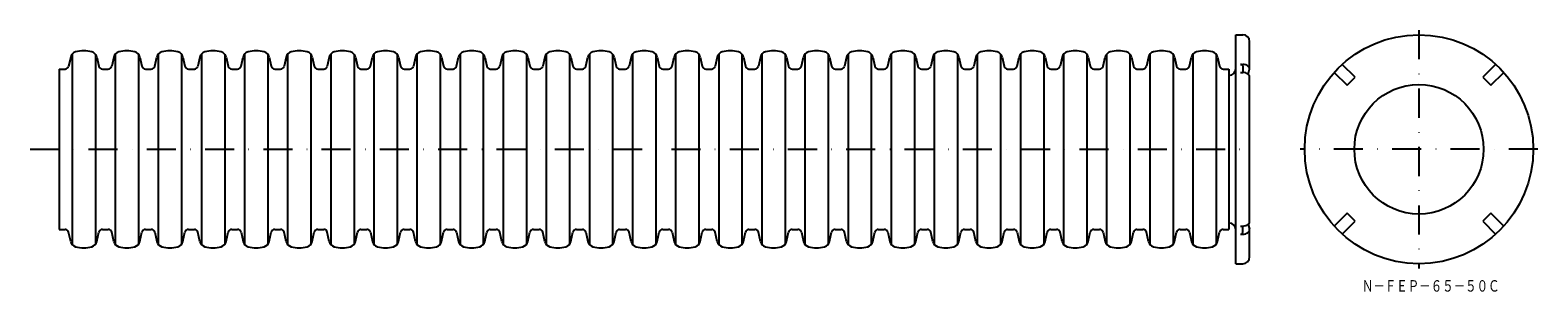
# Model space of a CAD drawing. Extents: x 719 to 1378, y -26 to 88.
import ezdxf
from ezdxf.enums import TextEntityAlignment as Align

# ---------------------------------------------------------------- set-up
doc = ezdxf.new("R2010")
doc.units = 0
doc.linetypes.add('DASHDOT', pattern=[25.4, 12.7, -6.35, 0, -6.35])
doc.layers.add('1', color=7, linetype='CONTINUOUS')
doc.styles.add('MDRAFSTD', font='TXT', dxfattribs={"bigfont": 'BIGFONT'})

msp = doc.modelspace()

# ---------------------------------------------------------------- linework, layer by layer
at = {"layer": '1', "color": 7, "linetype": 'CONTINUOUS'}
for p, q in [((1246.22, -14.17), (1246.22, 85.83)), ((1246.22, 85.83), (1249.22, 85.83)), ((1252.22, 70.78), (1252.22, 82.83)), ((736.53, 76.12), (735.64, 72.08)), ((737.13, 77.36), (737.13, -5.71)), ((747.33, 77.36), (747.33, -5.71)), ((747.93, 76.12), (748.82, 72.08)), ((755.39, 76.12), (754.49, 72.08)), ((755.99, 77.36), (755.99, -5.71)), ((766.19, 77.36), (766.19, -5.71)), ((766.78, 76.12), (767.68, 72.08)), ((773.35, 72.08), (774.25, 76.12)), ((774.85, 77.36), (774.85, -5.71)), ((785.04, 77.36), (785.04, -5.71)), ((785.64, 76.12), (786.54, 72.08)), ((793.1, 76.12), (792.21, 72.08)), ((793.7, 77.36), (793.7, -5.71)), ((803.9, 77.36), (803.9, -5.71)), ((804.5, 76.12), (805.39, 72.08)), ((811.06, 72.08), (811.96, 76.12)), ((812.56, 77.36), (812.56, -5.71)), ((822.76, 77.36), (822.76, -5.71)), ((823.36, 76.12), (824.25, 72.08)), ((830.82, 76.12), (829.92, 72.08)), ((831.42, 77.36), (831.42, -5.71)), ((841.61, 77.36), (841.61, -5.71)), ((842.21, 76.12), (843.11, 72.08)), ((849.67, 76.12), (848.78, 72.08)), ((850.27, 77.36), (850.27, -5.71)), ((860.47, 77.36), (860.47, -5.71)), ((861.07, 76.12), (861.97, 72.08)), ((867.64, 72.08), (868.53, 76.12)), ((869.13, 77.36), (869.13, -5.71)), ((879.33, 77.36), (879.33, -5.71)), ((879.93, 76.12), (880.82, 72.08)), ((887.39, 76.12), (886.49, 72.08)), ((887.99, 77.36), (887.99, -5.71)), ((898.19, 77.36), (898.19, -5.71)), ((898.78, 76.12), (899.68, 72.08)), ((905.35, 72.08), (906.25, 76.12)), ((906.85, 77.36), (906.85, -5.71)), ((917.04, 77.36), (917.04, -5.71)), ((917.64, 76.12), (918.54, 72.08)), ((925.1, 76.12), (924.21, 72.08)), ((925.7, 77.36), (925.7, -5.71)), ((935.9, 77.36), (935.9, -5.71)), ((936.5, 76.12), (937.39, 72.08)), ((943.96, 76.12), (943.06, 72.08)), ((944.56, 77.36), (944.56, -5.71)), ((954.76, 77.36), (954.76, -5.71)), ((955.36, 76.12), (956.25, 72.08)), ((961.92, 72.08), (962.82, 76.12)), ((963.42, 77.36), (963.42, -5.71)), ((973.61, 77.36), (973.61, -5.71)), ((974.21, 76.12), (975.11, 72.08)), ((981.67, 76.12), (980.78, 72.08)), ((982.27, 77.36), (982.27, -5.71)), ((992.47, 77.36), (992.47, -5.71)), ((993.07, 76.12), (993.97, 72.08)), ((999.64, 72.08), (1000.53, 76.12)), ((1001.13, 77.36), (1001.13, -5.71)), ((1011.33, 77.36), (1011.33, -5.71)), ((1011.93, 76.12), (1012.82, 72.08)), ((1019.39, 76.12), (1018.49, 72.08)), ((1019.99, 77.36), (1019.99, -5.71)), ((1030.19, 77.36), (1030.19, -5.71)), ((1030.78, 76.12), (1031.68, 72.08)), ((1038.25, 76.12), (1037.35, 72.08)), ((1038.85, 77.36), (1038.85, -5.71)), ((1049.04, 77.36), (1049.04, -5.71)), ((1049.64, 76.12), (1050.54, 72.08)), ((1056.21, 72.08), (1057.1, 76.12)), ((1057.7, 77.36), (1057.7, -5.71)), ((1067.9, 77.36), (1067.9, -5.71)), ((1068.5, 76.12), (1069.39, 72.08)), ((1075.96, 76.12), (1075.06, 72.08)), ((1076.56, 77.36), (1076.56, -5.71)), ((1086.76, 77.36), (1086.76, -5.71)), ((1087.36, 76.12), (1088.25, 72.08)), ((1093.92, 72.08), (1094.82, 76.12)), ((1095.42, 77.36), (1095.42, -5.71)), ((1105.61, 77.36), (1105.61, -5.71)), ((1106.21, 76.12), (1107.11, 72.08)), ((1113.67, 76.12), (1112.78, 72.08)), ((1114.27, 77.36), (1114.27, -5.71)), ((1124.47, 77.36), (1124.47, -5.71)), ((1125.07, 76.12), (1125.97, 72.08)), ((1132.53, 76.12), (1131.64, 72.08)), ((1133.13, 77.36), (1133.13, -5.71)), ((1143.33, 77.36), (1143.33, -5.71)), ((1143.93, 76.12), (1144.82, 72.08)), ((1150.49, 72.08), (1151.39, 76.12)), ((1151.99, 77.36), (1151.99, -5.71)), ((1162.19, 77.36), (1162.19, -5.71)), ((1162.78, 76.12), (1163.68, 72.08)), ((1170.25, 76.12), (1169.35, 72.08)), ((1170.85, 77.36), (1170.85, -5.71)), ((1181.04, 77.36), (1181.04, -5.71)), ((1181.64, 76.12), (1182.54, 72.08)), ((1188.21, 72.08), (1189.1, 76.12)), ((1189.7, 77.36), (1189.7, -5.71)), ((1199.9, 77.36), (1199.9, -5.71)), ((1200.5, 76.12), (1201.39, 72.08)), ((1207.96, 76.12), (1207.06, 72.08)), ((1208.56, 77.36), (1208.56, -5.71)), ((1218.76, 77.36), (1218.76, -5.71)), ((1219.36, 76.12), (1220.25, 72.08)), ((1225.92, 72.08), (1226.82, 76.12)), ((1227.42, 77.36), (1227.42, -5.71)), ((1237.61, 77.36), (1237.61, -5.71)), ((1238.21, 76.12), (1239.11, 72.08)), ((1248.22, 72.9), (1249.22, 72.9)), ((1298.39, 67.29), (1292.78, 72.9)), ((1359.86, 72.9), (1354.25, 67.29)), ((731.53, 70.83), (734.07, 70.83)), ((731.53, 70.83), (731.53, 0.83)), ((750.39, 70.83), (752.93, 70.83)), ((769.24, 70.83), (771.79, 70.83)), ((788.1, 70.83), (790.64, 70.83)), ((806.96, 70.83), (809.5, 70.83)), ((825.81, 70.83), (828.36, 70.83)), ((844.67, 70.83), (847.22, 70.83)), ((863.53, 70.83), (866.07, 70.83)), ((882.39, 70.83), (884.93, 70.83)), ((901.24, 70.83), (903.79, 70.83)), ((920.1, 70.83), (922.64, 70.83)), ((938.96, 70.83), (941.5, 70.83)), ((957.81, 70.83), (960.36, 70.83)), ((976.67, 70.83), (979.22, 70.83)), ((995.53, 70.83), (998.07, 70.83)), ((1014.39, 70.83), (1016.93, 70.83)), ((1033.24, 70.83), (1035.79, 70.83)), ((1052.1, 70.83), (1054.64, 70.83)), ((1070.96, 70.83), (1073.5, 70.83)), ((1089.81, 70.83), (1092.36, 70.83)), ((1108.67, 70.83), (1111.22, 70.83)), ((1127.53, 70.83), (1130.07, 70.83)), ((1146.39, 70.83), (1148.93, 70.83)), ((1165.24, 70.83), (1167.79, 70.83)), ((1184.1, 70.83), (1186.64, 70.83)), ((1202.96, 70.83), (1205.5, 70.83)), ((1221.81, 70.83), (1224.36, 70.83)), ((1240.67, 70.83), (1243.22, 70.83)), ((1243.22, 70.83), (1243.22, 0.83)), ((1248.22, 69.37), (1249.22, 69.37)), ((1249.22, 72.2), (1249.22, 69.37)), ((1251.64, 68.49), (1252.22, 70.78)), ((1252.22, 4.41), (1252.22, 67.24)), ((1289.24, 69.37), (1294.85, 63.76)), ((1294.85, 63.76), (1298.39, 67.29)), ((1354.25, 67.29), (1357.79, 63.76)), ((1357.79, 63.76), (1363.4, 69.37)), ((1294.85, 7.89), (1289.24, 2.28)), ((1298.39, 4.36), (1294.85, 7.89)), ((1357.79, 7.89), (1354.25, 4.36)), ((1363.4, 2.28), (1357.79, 7.89)), ((731.53, 0.83), (734.07, 0.83)), ((750.39, 0.83), (752.93, 0.83)), ((769.24, 0.83), (771.79, 0.83)), ((788.1, 0.83), (790.64, 0.83)), ((806.96, 0.83), (809.5, 0.83)), ((825.81, 0.83), (828.36, 0.83)), ((844.67, 0.83), (847.22, 0.83)), ((863.53, 0.83), (866.07, 0.83)), ((882.39, 0.83), (884.93, 0.83)), ((901.24, 0.83), (903.79, 0.83)), ((920.1, 0.83), (922.64, 0.83)), ((938.96, 0.83), (941.5, 0.83)), ((957.81, 0.83), (960.36, 0.83)), ((976.67, 0.83), (979.22, 0.83)), ((995.53, 0.83), (998.07, 0.83)), ((1014.39, 0.83), (1016.93, 0.83)), ((1033.24, 0.83), (1035.79, 0.83)), ((1052.1, 0.83), (1054.64, 0.83)), ((1070.96, 0.83), (1073.5, 0.83)), ((1089.81, 0.83), (1092.36, 0.83)), ((1108.67, 0.83), (1111.22, 0.83)), ((1127.53, 0.83), (1130.07, 0.83)), ((1146.39, 0.83), (1148.93, 0.83)), ((1165.24, 0.83), (1167.79, 0.83)), ((1184.1, 0.83), (1186.64, 0.83)), ((1202.96, 0.83), (1205.5, 0.83)), ((1221.81, 0.83), (1224.36, 0.83)), ((1240.67, 0.83), (1243.22, 0.83)), ((1248.22, 2.28), (1249.22, 2.28)), ((1249.22, -0.55), (1249.22, 2.28)), ((1251.64, 3.16), (1252.22, 0.87)), ((1252.22, -11.17), (1252.22, 0.87)), ((1292.78, -1.25), (1298.39, 4.36)), ((1354.25, 4.36), (1359.86, -1.25)), ((736.53, -4.47), (735.64, -0.43)), ((747.93, -4.47), (748.82, -0.43)), ((755.39, -4.47), (754.49, -0.43)), ((766.78, -4.47), (767.68, -0.43)), ((773.35, -0.43), (774.25, -4.47)), ((785.64, -4.47), (786.54, -0.43)), ((793.1, -4.47), (792.21, -0.43)), ((804.5, -4.47), (805.39, -0.43)), ((811.06, -0.43), (811.96, -4.47)), ((823.36, -4.47), (824.25, -0.43)), ((830.82, -4.47), (829.92, -0.43)), ((842.21, -4.47), (843.11, -0.43)), ((849.67, -4.47), (848.78, -0.43)), ((861.07, -4.47), (861.97, -0.43)), ((867.64, -0.43), (868.53, -4.47)), ((879.93, -4.47), (880.82, -0.43)), ((887.39, -4.47), (886.49, -0.43)), ((898.78, -4.47), (899.68, -0.43)), ((905.35, -0.43), (906.25, -4.47)), ((917.64, -4.47), (918.54, -0.43)), ((925.1, -4.47), (924.21, -0.43)), ((936.5, -4.47), (937.39, -0.43)), ((943.96, -4.47), (943.06, -0.43)), ((955.36, -4.47), (956.25, -0.43)), ((961.92, -0.43), (962.82, -4.47)), ((974.21, -4.47), (975.11, -0.43)), ((981.67, -4.47), (980.78, -0.43)), ((993.07, -4.47), (993.97, -0.43)), ((999.64, -0.43), (1000.53, -4.47)), ((1011.93, -4.47), (1012.82, -0.43)), ((1019.39, -4.47), (1018.49, -0.43)), ((1030.78, -4.47), (1031.68, -0.43)), ((1038.25, -4.47), (1037.35, -0.43)), ((1049.64, -4.47), (1050.54, -0.43)), ((1056.21, -0.43), (1057.1, -4.47)), ((1068.5, -4.47), (1069.39, -0.43)), ((1075.96, -4.47), (1075.06, -0.43)), ((1087.36, -4.47), (1088.25, -0.43)), ((1093.92, -0.43), (1094.82, -4.47)), ((1106.21, -4.47), (1107.11, -0.43)), ((1113.67, -4.47), (1112.78, -0.43)), ((1125.07, -4.47), (1125.97, -0.43)), ((1132.53, -4.47), (1131.64, -0.43)), ((1143.93, -4.47), (1144.82, -0.43)), ((1150.49, -0.43), (1151.39, -4.47)), ((1162.78, -4.47), (1163.68, -0.43)), ((1170.25, -4.47), (1169.35, -0.43)), ((1181.64, -4.47), (1182.54, -0.43)), ((1188.21, -0.43), (1189.1, -4.47)), ((1200.5, -4.47), (1201.39, -0.43)), ((1207.96, -4.47), (1207.06, -0.43)), ((1219.36, -4.47), (1220.25, -0.43)), ((1225.92, -0.43), (1226.82, -4.47)), ((1238.21, -4.47), (1239.11, -0.43)), ((1248.22, -1.25), (1249.22, -1.25)), ((1246.22, -14.17), (1249.22, -14.17))]:
    msp.add_line(p, q, dxfattribs=at)
at = {"layer": '1', "color": 7, "linetype": 'DASHDOT'}
for p, q in [((1326.32, 87.83), (1326.32, -16.17)), ((718.81, 35.83), (1253.37, 35.83)), ((1378.32, 35.83), (1274.32, 35.83))]:
    msp.add_line(p, q, dxfattribs=at)
at = {"layer": '1', "color": 7, "linetype": 'CONTINUOUS'}
for radius in [50, 28.27]:
    msp.add_circle((1326.32, 35.83), radius, dxfattribs=at)
for centre, radius, start, end in [((1249.22, 82.83), 3, 0, 90), ((739.46, 75.47), 3, 104.58172, 167.5), ((742.23, 64.83), 14, 75.41828, 104.58172), ((745, 75.47), 3, 12.5, 75.41828), ((758.32, 75.47), 3, 104.58172, 167.5), ((761.09, 64.83), 14, 75.41828, 104.58172), ((763.86, 75.47), 3, 12.5, 75.41828), ((777.17, 75.47), 3, 104.58172, 167.5), ((779.94, 64.83), 14, 75.41828, 104.58172), ((782.71, 75.47), 3, 12.5, 75.41828), ((796.03, 75.47), 3, 104.58172, 167.5), ((798.8, 64.83), 14, 75.41828, 104.58172), ((801.57, 75.47), 3, 12.5, 75.41828), ((814.89, 75.47), 3, 104.58172, 167.5), ((817.66, 64.83), 14, 75.41828, 104.58172), ((820.43, 75.47), 3, 12.5, 75.41828), ((833.75, 75.47), 3, 104.58172, 167.5), ((836.52, 64.83), 14, 75.41828, 104.58172), ((839.28, 75.47), 3, 12.5, 75.41828), ((852.6, 75.47), 3, 104.58172, 167.5), ((855.37, 64.83), 14, 75.41828, 104.58172), ((858.14, 75.47), 3, 12.5, 75.41828), ((871.46, 75.47), 3, 104.58172, 167.5), ((874.23, 64.83), 14, 75.41828, 104.58172), ((877, 75.47), 3, 12.5, 75.41828), ((890.32, 75.47), 3, 104.58172, 167.5), ((893.09, 64.83), 14, 75.41828, 104.58172), ((895.86, 75.47), 3, 12.5, 75.41828), ((909.17, 75.47), 3, 104.58172, 167.5), ((911.94, 64.83), 14, 75.41828, 104.58172), ((914.71, 75.47), 3, 12.5, 75.41828), ((928.03, 75.47), 3, 104.58172, 167.5), ((930.8, 64.83), 14, 75.41828, 104.58172), ((933.57, 75.47), 3, 12.5, 75.41828), ((946.89, 75.47), 3, 104.58172, 167.5), ((949.66, 64.83), 14, 75.41828, 104.58172), ((952.43, 75.47), 3, 12.5, 75.41828), ((965.75, 75.47), 3, 104.58172, 167.5), ((968.52, 64.83), 14, 75.41828, 104.58172), ((971.28, 75.47), 3, 12.5, 75.41828), ((984.6, 75.47), 3, 104.58172, 167.5), ((987.37, 64.83), 14, 75.41828, 104.58172), ((990.14, 75.47), 3, 12.5, 75.41828), ((1003.46, 75.47), 3, 104.58172, 167.5), ((1006.23, 64.83), 14, 75.41828, 104.58172), ((1009, 75.47), 3, 12.5, 75.41828), ((1022.32, 75.47), 3, 104.58172, 167.5), ((1025.09, 64.83), 14, 75.41828, 104.58172), ((1027.86, 75.47), 3, 12.5, 75.41828), ((1041.17, 75.47), 3, 104.58172, 167.5), ((1043.94, 64.83), 14, 75.41828, 104.58172), ((1046.71, 75.47), 3, 12.5, 75.41828), ((1060.03, 75.47), 3, 104.58172, 167.5), ((1062.8, 64.83), 14, 75.41828, 104.58172), ((1065.57, 75.47), 3, 12.5, 75.41828), ((1078.89, 75.47), 3, 104.58172, 167.5), ((1081.66, 64.83), 14, 75.41828, 104.58172), ((1084.43, 75.47), 3, 12.5, 75.41828), ((1097.75, 75.47), 3, 104.58172, 167.5), ((1100.52, 64.83), 14, 75.41828, 104.58172), ((1103.28, 75.47), 3, 12.5, 75.41828), ((1116.6, 75.47), 3, 104.58172, 167.5), ((1119.37, 64.83), 14, 75.41828, 104.58172), ((1122.14, 75.47), 3, 12.5, 75.41828), ((1135.46, 75.47), 3, 104.58172, 167.5), ((1138.23, 64.83), 14, 75.41828, 104.58172), ((1141, 75.47), 3, 12.5, 75.41828), ((1154.32, 75.47), 3, 104.58172, 167.5), ((1157.09, 64.83), 14, 75.41828, 104.58172), ((1159.86, 75.47), 3, 12.5, 75.41828), ((1173.17, 75.47), 3, 104.58172, 167.5), ((1175.94, 64.83), 14, 75.41828, 104.58172), ((1178.71, 75.47), 3, 12.5, 75.41828), ((1192.03, 75.47), 3, 104.58172, 167.5), ((1194.8, 64.83), 14, 75.41828, 104.58172), ((1197.57, 75.47), 3, 12.5, 75.41828), ((1210.89, 75.47), 3, 104.58172, 167.5), ((1213.66, 64.83), 14, 75.41828, 104.58172), ((1216.43, 75.47), 3, 12.5, 75.41828), ((1229.75, 75.47), 3, 104.58172, 167.5), ((1232.52, 64.83), 14, 75.41828, 104.58172), ((1235.28, 75.47), 3, 12.5, 75.41828), ((1248.22, 71.56), 1.35, 70.83413, 90.18852), ((1248.31, 71.82), 1.07, 55.0964, 70.83247), ((1248.48, 72.06), 0.779, 35.80661, 55.21557), ((1249.23, 68.86), 4.05, 70.83319, 90.18851), ((1249.51, 69.66), 3.2, 55.09497, 70.83152), ((734.07, 72.43), 1.6, 270, 347.5), ((750.39, 72.43), 1.6, 192.5, 270), ((752.93, 72.43), 1.6, 270, 347.5), ((769.24, 72.43), 1.6, 192.5, 270), ((771.79, 72.43), 1.6, 270, 347.5), ((788.1, 72.43), 1.6, 192.5, 270), ((790.64, 72.43), 1.6, 270, 347.5), ((806.96, 72.43), 1.6, 192.5, 270), ((809.5, 72.43), 1.6, 270, 347.5), ((825.81, 72.43), 1.6, 192.5, 270), ((828.36, 72.43), 1.6, 270, 347.5), ((844.67, 72.43), 1.6, 192.5, 270), ((847.22, 72.43), 1.6, 270, 347.5), ((863.53, 72.43), 1.6, 192.5, 270), ((866.07, 72.43), 1.6, 270, 347.5), ((882.39, 72.43), 1.6, 192.5, 270), ((884.93, 72.43), 1.6, 270, 347.5), ((901.24, 72.43), 1.6, 192.5, 270), ((903.79, 72.43), 1.6, 270, 347.5), ((920.1, 72.43), 1.6, 192.5, 270), ((922.64, 72.43), 1.6, 270, 347.5), ((938.96, 72.43), 1.6, 192.5, 270), ((941.5, 72.43), 1.6, 270, 347.5), ((957.81, 72.43), 1.6, 192.5, 270), ((960.36, 72.43), 1.6, 270, 347.5), ((976.67, 72.43), 1.6, 192.5, 270), ((979.22, 72.43), 1.6, 270, 347.5), ((995.53, 72.43), 1.6, 192.5, 270), ((998.07, 72.43), 1.6, 270, 347.5), ((1014.39, 72.43), 1.6, 192.5, 270), ((1016.93, 72.43), 1.6, 270, 347.5), ((1033.24, 72.43), 1.6, 192.5, 270), ((1035.79, 72.43), 1.6, 270, 347.5), ((1052.1, 72.43), 1.6, 192.5, 270), ((1054.64, 72.43), 1.6, 270, 347.5), ((1070.96, 72.43), 1.6, 192.5, 270), ((1073.5, 72.43), 1.6, 270, 347.5), ((1089.81, 72.43), 1.6, 192.5, 270), ((1092.36, 72.43), 1.6, 270, 347.5), ((1108.67, 72.43), 1.6, 192.5, 270), ((1111.22, 72.43), 1.6, 270, 347.5), ((1127.53, 72.43), 1.6, 192.5, 270), ((1130.07, 72.43), 1.6, 270, 347.5), ((1146.39, 72.43), 1.6, 192.5, 270), ((1148.93, 72.43), 1.6, 270, 347.5), ((1165.24, 72.43), 1.6, 192.5, 270), ((1167.79, 72.43), 1.6, 270, 347.5), ((1184.1, 72.43), 1.6, 192.5, 270), ((1186.64, 72.43), 1.6, 270, 347.5), ((1202.96, 72.43), 1.6, 192.5, 270), ((1205.5, 72.43), 1.6, 270, 347.5), ((1221.81, 72.43), 1.6, 192.5, 270), ((1224.36, 72.43), 1.6, 270, 347.5), ((1240.67, 72.43), 1.6, 192.5, 270), ((1243.22, 71.08), 3, 270, 0), ((1248.67, 72.19), 0.547, 0.68913, 36.18999), ((1249.23, 65.32), 4.05, 70.83319, 90.18851), ((1249.51, 66.12), 3.2, 55.09497, 70.83152), ((1250, 70.36), 2.34, 35.80513, 55.21412), ((1250, 66.83), 2.34, 35.80513, 55.21412), ((1250.57, 70.76), 1.64, 0.68896, 36.1884), ((1250.57, 67.22), 1.64, 0.68896, 36.1884), ((734.07, -0.77), 1.6, 12.5, 90), ((750.39, -0.77), 1.6, 90, 167.5), ((752.93, -0.77), 1.6, 12.5, 90), ((769.24, -0.77), 1.6, 90, 167.5), ((771.79, -0.77), 1.6, 12.5, 90), ((788.1, -0.77), 1.6, 90, 167.5), ((790.64, -0.77), 1.6, 12.5, 90), ((806.96, -0.77), 1.6, 90, 167.5), ((809.5, -0.77), 1.6, 12.5, 90), ((825.81, -0.77), 1.6, 90, 167.5), ((828.36, -0.77), 1.6, 12.5, 90), ((844.67, -0.77), 1.6, 90, 167.5), ((847.22, -0.77), 1.6, 12.5, 90), ((863.53, -0.77), 1.6, 90, 167.5), ((866.07, -0.77), 1.6, 12.5, 90), ((882.39, -0.77), 1.6, 90, 167.5), ((884.93, -0.77), 1.6, 12.5, 90), ((901.24, -0.77), 1.6, 90, 167.5), ((903.79, -0.77), 1.6, 12.5, 90), ((920.1, -0.77), 1.6, 90, 167.5), ((922.64, -0.77), 1.6, 12.5, 90), ((938.96, -0.77), 1.6, 90, 167.5), ((941.5, -0.77), 1.6, 12.5, 90), ((957.81, -0.77), 1.6, 90, 167.5), ((960.36, -0.77), 1.6, 12.5, 90), ((976.67, -0.77), 1.6, 90, 167.5), ((979.22, -0.77), 1.6, 12.5, 90), ((995.53, -0.77), 1.6, 90, 167.5), ((998.07, -0.77), 1.6, 12.5, 90), ((1014.39, -0.77), 1.6, 90, 167.5), ((1016.93, -0.77), 1.6, 12.5, 90), ((1033.24, -0.77), 1.6, 90, 167.5), ((1035.79, -0.77), 1.6, 12.5, 90), ((1052.1, -0.77), 1.6, 90, 167.5), ((1054.64, -0.77), 1.6, 12.5, 90), ((1070.96, -0.77), 1.6, 90, 167.5), ((1073.5, -0.77), 1.6, 12.5, 90), ((1089.81, -0.77), 1.6, 90, 167.5), ((1092.36, -0.77), 1.6, 12.5, 90), ((1108.67, -0.77), 1.6, 90, 167.5), ((1111.22, -0.77), 1.6, 12.5, 90), ((1127.53, -0.77), 1.6, 90, 167.5), ((1130.07, -0.77), 1.6, 12.5, 90), ((1146.39, -0.77), 1.6, 90, 167.5), ((1148.93, -0.77), 1.6, 12.5, 90), ((1165.24, -0.77), 1.6, 90, 167.5), ((1167.79, -0.77), 1.6, 12.5, 90), ((1184.1, -0.77), 1.6, 90, 167.5), ((1186.64, -0.77), 1.6, 12.5, 90), ((1202.96, -0.77), 1.6, 90, 167.5), ((1205.5, -0.77), 1.6, 12.5, 90), ((1221.81, -0.77), 1.6, 90, 167.5), ((1224.36, -0.77), 1.6, 12.5, 90), ((1240.67, -0.77), 1.6, 90, 167.5), ((1243.22, 0.58), 3, 0, 90), ((1249.23, 6.33), 4.05, 269.81149, 289.16681), ((1249.51, 5.53), 3.2, 289.16848, 304.90503), ((1250, 4.82), 2.34, 304.78588, 324.19487), ((1250.57, 4.43), 1.64, 323.8116, 359.31104), ((1250.57, 0.89), 1.64, 323.8116, 359.31104), ((739.46, -3.82), 3, 192.5, 255.41828), ((745, -3.82), 3, 284.58172, 347.5), ((758.32, -3.82), 3, 192.5, 255.41828), ((763.86, -3.82), 3, 284.58172, 347.5), ((777.17, -3.82), 3, 192.5, 255.41828), ((782.71, -3.82), 3, 284.58172, 347.5), ((796.03, -3.82), 3, 192.5, 255.41828), ((801.57, -3.82), 3, 284.58172, 347.5), ((814.89, -3.82), 3, 192.5, 255.41828), ((820.43, -3.82), 3, 284.58172, 347.5), ((833.75, -3.82), 3, 192.5, 255.41828), ((839.28, -3.82), 3, 284.58172, 347.5), ((852.6, -3.82), 3, 192.5, 255.41828), ((858.14, -3.82), 3, 284.58172, 347.5), ((871.46, -3.82), 3, 192.5, 255.41828), ((877, -3.82), 3, 284.58172, 347.5), ((890.32, -3.82), 3, 192.5, 255.41828), ((895.86, -3.82), 3, 284.58172, 347.5), ((909.17, -3.82), 3, 192.5, 255.41828), ((914.71, -3.82), 3, 284.58172, 347.5), ((928.03, -3.82), 3, 192.5, 255.41828), ((933.57, -3.82), 3, 284.58172, 347.5), ((946.89, -3.82), 3, 192.5, 255.41828), ((952.43, -3.82), 3, 284.58172, 347.5), ((965.75, -3.82), 3, 192.5, 255.41828), ((971.28, -3.82), 3, 284.58172, 347.5), ((984.6, -3.82), 3, 192.5, 255.41828), ((990.14, -3.82), 3, 284.58172, 347.5), ((1003.46, -3.82), 3, 192.5, 255.41828), ((1009, -3.82), 3, 284.58172, 347.5), ((1022.32, -3.82), 3, 192.5, 255.41828), ((1027.86, -3.82), 3, 284.58172, 347.5), ((1041.17, -3.82), 3, 192.5, 255.41828), ((1046.71, -3.82), 3, 284.58172, 347.5), ((1060.03, -3.82), 3, 192.5, 255.41828), ((1065.57, -3.82), 3, 284.58172, 347.5), ((1078.89, -3.82), 3, 192.5, 255.41828), ((1084.43, -3.82), 3, 284.58172, 347.5), ((1097.75, -3.82), 3, 192.5, 255.41828), ((1103.28, -3.82), 3, 284.58172, 347.5), ((1116.6, -3.82), 3, 192.5, 255.41828), ((1122.14, -3.82), 3, 284.58172, 347.5), ((1135.46, -3.82), 3, 192.5, 255.41828), ((1141, -3.82), 3, 284.58172, 347.5), ((1154.32, -3.82), 3, 192.5, 255.41828), ((1159.86, -3.82), 3, 284.58172, 347.5), ((1173.17, -3.82), 3, 192.5, 255.41828), ((1178.71, -3.82), 3, 284.58172, 347.5), ((1192.03, -3.82), 3, 192.5, 255.41828), ((1197.57, -3.82), 3, 284.58172, 347.5), ((1210.89, -3.82), 3, 192.5, 255.41828), ((1216.43, -3.82), 3, 284.58172, 347.5), ((1229.75, -3.82), 3, 192.5, 255.41828), ((1235.28, -3.82), 3, 284.58172, 347.5), ((1248.22, 0.1), 1.35, 269.81148, 289.16587), ((1248.31, -0.17), 1.07, 289.16753, 304.9036), ((1248.48, -0.41), 0.779, 304.78443, 324.19339), ((1248.67, -0.54), 0.547, 323.81001, 359.31087), ((1249.23, 2.79), 4.05, 269.81149, 289.16681), ((1249.51, 1.99), 3.2, 289.16848, 304.90503), ((1250, 1.29), 2.34, 304.78588, 324.19487), ((742.23, 6.83), 14, 255.41828, 284.58172), ((761.09, 6.83), 14, 255.41828, 284.58172), ((779.94, 6.83), 14, 255.41828, 284.58172), ((798.8, 6.83), 14, 255.41828, 284.58172), ((817.66, 6.83), 14, 255.41828, 284.58172), ((836.52, 6.83), 14, 255.41828, 284.58172), ((855.37, 6.83), 14, 255.41828, 284.58172), ((874.23, 6.83), 14, 255.41828, 284.58172), ((893.09, 6.83), 14, 255.41828, 284.58172), ((911.94, 6.83), 14, 255.41828, 284.58172), ((930.8, 6.83), 14, 255.41828, 284.58172), ((949.66, 6.83), 14, 255.41828, 284.58172), ((968.52, 6.83), 14, 255.41828, 284.58172), ((987.37, 6.83), 14, 255.41828, 284.58172), ((1006.23, 6.83), 14, 255.41828, 284.58172), ((1025.09, 6.83), 14, 255.41828, 284.58172), ((1043.94, 6.83), 14, 255.41828, 284.58172), ((1062.8, 6.83), 14, 255.41828, 284.58172), ((1081.66, 6.83), 14, 255.41828, 284.58172), ((1100.52, 6.83), 14, 255.41828, 284.58172), ((1119.37, 6.83), 14, 255.41828, 284.58172), ((1138.23, 6.83), 14, 255.41828, 284.58172), ((1157.09, 6.83), 14, 255.41828, 284.58172), ((1175.94, 6.83), 14, 255.41828, 284.58172), ((1194.8, 6.83), 14, 255.41828, 284.58172), ((1213.66, 6.83), 14, 255.41828, 284.58172), ((1232.52, 6.83), 14, 255.41828, 284.58172), ((1249.22, -11.17), 3, 270, 0)]:
    msp.add_arc(centre, radius, start, end, dxfattribs=at)

# ---------------------------------------------------------------- texts
at = {"layer": '1', "color": 7, "linetype": 'CONTINUOUS', "style": 'MDRAFSTD', "oblique": 15, "width": 0.868706}
msp.add_text('Ｎ－ＦＥＰ－６５－５０Ｃ', height=5, dxfattribs=at).set_placement((1301.34, -26.33), (1361.58, -26.33), align=Align.FIT)

doc.saveas('drawing.dxf')
